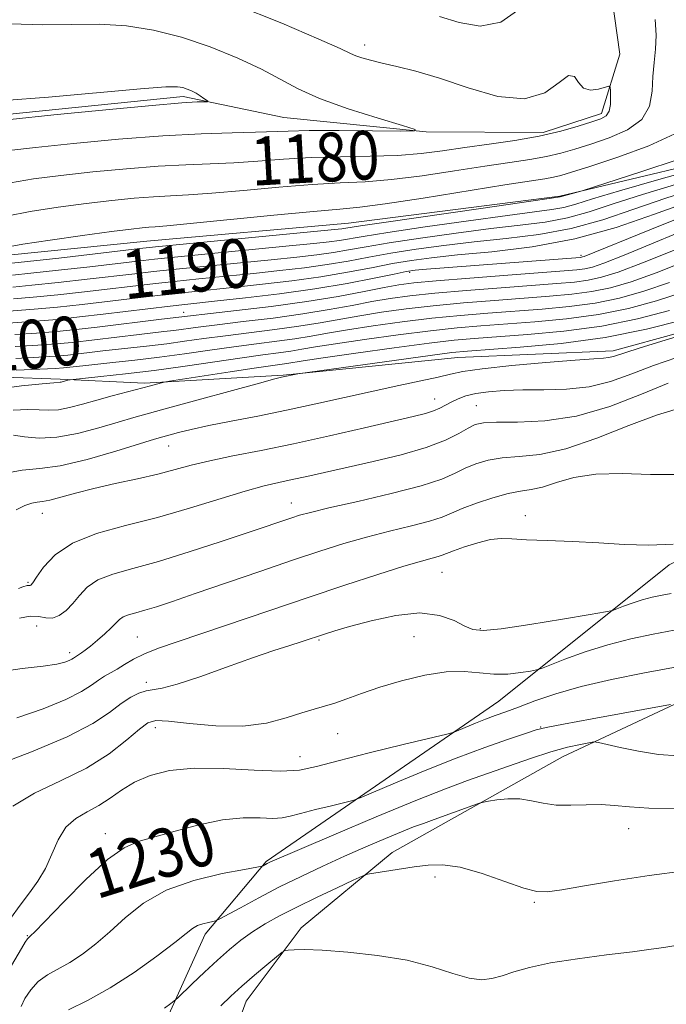
# Model space of a CAD drawing. Extents: x 2067300 to 2070200, y 327300 to 330200.
# Drawn here: x 2069720 to 2069826, y 329122 to 329283 of the extents above; entities that cross this region are included whole.
import ezdxf
from ezdxf.enums import TextEntityAlignment as Align

# ---------------------------------------------------------------- set-up
doc = ezdxf.new("R2010")
doc.units = 0
doc.header["$MEASUREMENT"] = 0
for name, color, linetype, lineweight in [('DTM HARD BREAKLINE', 7, 'Continuous', 0), ('DTM SPOT ELEVATION', 2, 'Continuous', 13), ('INDEX CONTOUR', 41, 'Continuous', 13), ('INDEX CONTOUR LABEL', 244, 'Continuous', 0), ('INTERMEDIATE CONTOUR', 44, 'Continuous', 0)]:
    doc.layers.add(name, color=color, linetype=linetype, lineweight=lineweight)
doc.styles.add('Style-ITALICS', font='ITALICS.shx')

msp = doc.modelspace()

# ---------------------------------------------------------------- linework, layer by layer
at = {"layer": 'DTM HARD BREAKLINE'}
for points in [[(2069854.66, 329351.9, 1188.83), (2069844.23, 329344.69, 1188.03), (2069832.31, 329342.42, 1188.03), (2069819.58, 329331.76, 1186.6), (2069808.93, 329319.17, 1184.35), (2069808.5, 329308.26, 1182.38), (2069816.71, 329289.74, 1180.53), (2069818.41, 329277.58, 1180.53), (2069815.42, 329267.81, 1179.53), (2069805.81, 329264.7, 1179.53), (2069786.58, 329264.84, 1178.03), (2069763.2, 329267.19, 1177.03), (2069746.68, 329270.62, 1175.65), (2069711.71, 329267.08, 1175.65), (2069686.09, 329262.66, 1173.53), (2069674.38, 329254.98, 1171.68)], [(2069867.895, 329336.042, 1188.985), (2069876.839, 329315.402, 1189.125), (2069875.363, 329288.754, 1189.265), (2069861.138, 329271.678, 1188.565), (2069842.53, 329262.344, 1187.375), (2069808.574, 329254.266, 1185.835), (2069773.828, 329249.839, 1185.135), (2069740.717, 329246.849, 1184.925), (2069717.421, 329244.506, 1184.575), (2069704.128, 329241.771, 1183.385), (2069684.835, 329233.767, 1181.985), (2069672.706, 329229.156, 1181.355), (2069662.143, 329216.985, 1179.885), (2069644.345, 329192.427, 1177.645), (2069633.026, 329172.59, 1176.945), (2069625.409, 329154.313, 1176.875), (2069618.895, 329129.278, 1177.085), (2069617.954, 329098.995, 1176.945), (2069619.887, 329065.439, 1176.245), (2069621.011, 329035.278, 1176.105), (2069622.513, 329014.865, 1175.545), (2069623.814, 328991.379, 1174.915)], [(2069889.754, 329257.191, 1213.905), (2069884.357, 329251.743, 1214.185), (2069861.65, 329239.858, 1212.645), (2069838.882, 329234.783, 1211.875), (2069817.321, 329228.874, 1211.525), (2069791.785, 329227.761, 1210.965), (2069763.106, 329224.836, 1209.915), (2069740.331, 329223.543, 1207.675), (2069726.507, 329224.19, 1205.785), (2069708.147, 329224.88, 1204.385), (2069683.153, 329220.454, 1203.545), (2069668.763, 329208.532, 1204.455), (2069654.129, 329192.844, 1204.245), (2069652.057, 329180.373, 1206.205), (2069657.262, 329159.614, 1208.515), (2069664.219, 329142.522, 1211.665), (2069674.898, 329120.65, 1215.865)], [(2069742.437, 328988.552, 1233.785), (2069738.66, 329033.286, 1236.375), (2069737.964, 329062.132, 1238.055), (2069739.373, 329087.757, 1238.615), (2069741.24, 329104.607, 1238.055), (2069743.08, 329117.088, 1236.725), (2069750.292, 329133.078, 1234.485), (2069760.326, 329145.026, 1231.825), (2069798.554, 329171.342, 1227.065), (2069826.494, 329193.697, 1222.445), (2069843.482, 329201.85, 1221.885), (2069856.925, 329206.891, 1222.305), (2069868.782, 329211.263, 1222.375), (2069884.11, 329221.581, 1221.675), (2069903.457, 329238.324, 1221.745), (2069916.688, 329248.007, 1221.465), (2069931.556, 329247.298, 1221.605), (2069940.632, 329240.536, 1222.865)], [(2070000, 329212.968, 1228.646), (2069986.713, 329213.624, 1227.625), (2069962.858, 329218.518, 1226.505), (2069939.549, 329223.891, 1226.015), (2069904.592, 329212.278, 1226.505), (2069878.571, 329195.711, 1228.255), (2069845.213, 329177.051, 1229.165), (2069829.176, 329171.665, 1229.795), (2069809.015, 329162.175, 1232.805), (2069780.995, 329146.51, 1235.325), (2069766.045, 329134.11, 1237.635), (2069757.035, 329122.096, 1238.825), (2069749.507, 329101.241, 1241.135)]]:
    msp.add_polyline3d(points, dxfattribs=at)
at = {"layer": 'DTM SPOT ELEVATION'}
for p in [(2069776.47, 329279.08, 1180.5), (2069812.03, 329244.51, 1195.7), (2069783.87, 329241.74, 1196.3), (2069746.79, 329235.19, 1197.3), (2069787.99, 329220.96, 1213.3), (2069794.85, 329219.87, 1215.1), (2069744.33, 329213.22, 1212.8), (2069764.47, 329203.87, 1217.3), (2069723.55, 329202.17, 1214.7), (2069802.87, 329201.79, 1221.5), (2069789.2, 329192.47, 1222.9), (2069721.18, 329190.85, 1215.8), (2069722.6, 329183.69, 1219.1), (2069795.47, 329183.26, 1223.8), (2069739.15, 329181.85, 1221.1), (2069768.97, 329181.36, 1224.2), (2069784.59, 329181.91, 1225.1), (2069728.07, 329179.28, 1219.6), (2069740.62, 329174.41, 1223.6), (2069742.09, 329166.99, 1226.6), (2069772.04, 329165.98, 1226.8), (2069805.39, 329167.1, 1229.9), (2069765.89, 329162.22, 1227.2), (2069819.83, 329150.43, 1234.7), (2069733.93, 329149.6, 1229.4), (2069788.03, 329142.45, 1236.5), (2069804.39, 329138.3, 1236.2), (2069721.09, 329132.84, 1229.9)]:
    msp.add_point(p, dxfattribs=at)
at = {"layer": 'INDEX CONTOUR'}
for points in [[(2069755.192, 329285.713, 1180), (2069762.882, 329282.639, 1180), (2069768.961, 329280.04, 1180), (2069772.487, 329278.468, 1180), (2069774.145, 329277.699, 1180), (2069775.024, 329277.312, 1180), (2069776.046, 329276.957, 1180), (2069777.459, 329276.557, 1180), (2069779.344, 329276.103, 1180), (2069781.786, 329275.557, 1180), (2069784.898, 329274.779, 1180), (2069788.799, 329273.601, 1180), (2069793.472, 329272.01, 1180), (2069798.354, 329270.625, 1180), (2069802.747, 329270.215, 1180), (2069806.1, 329271.238, 1180), (2069808.455, 329272.886, 1180), (2069809.999, 329274.037, 1180), (2069810.949, 329273.89, 1180), (2069811.643, 329272.932, 1180), (2069812.448, 329271.981, 1180), (2069813.61, 329271.656, 1180), (2069814.903, 329271.817, 1180), (2069816.575, 329272.29, 1180), (2069816.805, 329272.149, 1180), (2069816.862, 329271.582, 1180), (2069816.895, 329270.545, 1180), (2069816.856, 329269.301, 1180), (2069816.652, 329268.189, 1180), (2069816.175, 329267.451, 1180), (2069815.273, 329266.945, 1180), (2069813.783, 329266.433, 1180), (2069811.581, 329265.739, 1180), (2069808.692, 329264.924, 1180), (2069805.184, 329264.11, 1180), (2069801.171, 329263.396, 1180), (2069796.966, 329262.775, 1180), (2069792.931, 329262.215, 1180), (2069789.297, 329261.697, 1180), (2069785.764, 329261.26, 1180), (2069781.9, 329260.954, 1180), (2069777.411, 329260.803, 1180), (2069772.546, 329260.72, 1180), (2069767.694, 329260.591, 1180), (2069763.164, 329260.337, 1180), (2069758.956, 329260.021, 1180), (2069754.991, 329259.743, 1180), (2069751.149, 329259.565, 1180), (2069747.131, 329259.412, 1180), (2069742.599, 329259.169, 1180), (2069737.361, 329258.757, 1180), (2069731.839, 329258.225, 1180), (2069726.606, 329257.653, 1180), (2069722.11, 329257.085, 1180), (2069718.305, 329256.426, 1180)], [(2069828.072, 329256.325, 1190), (2069822.142, 329254.549, 1190), (2069817.317, 329252.97, 1190), (2069813.381, 329251.666, 1190), (2069809.818, 329250.677, 1190), (2069806.149, 329250.002, 1190), (2069802.041, 329249.486, 1190), (2069797.202, 329248.93, 1190), (2069791.526, 329248.196, 1190), (2069785.687, 329247.366, 1190), (2069780.547, 329246.575, 1190), (2069776.724, 329245.931, 1190), (2069773.861, 329245.421, 1190), (2069771.352, 329245.002, 1190), (2069768.642, 329244.629, 1190), (2069765.356, 329244.252, 1190), (2069761.165, 329243.82, 1190), (2069745.518, 329242.265, 1190), (2069741.838, 329241.874, 1190), (2069738.757, 329241.523, 1190), (2069730.928, 329240.608, 1190), (2069726.137, 329240.068, 1190), (2069721.854, 329239.618, 1190), (2069718.72, 329239.326, 1190)], [(2069827.741, 329245.556, 1200), (2069822.131, 329243.287, 1200), (2069818.137, 329241.781, 1200), (2069815.407, 329240.925, 1200), (2069813.228, 329240.46, 1200), (2069810.934, 329240.157, 1200), (2069808.041, 329239.901, 1200), (2069798.928, 329239.214, 1200), (2069793.238, 329238.758, 1200), (2069788.004, 329238.298, 1200), (2069783.934, 329237.875, 1200), (2069780.695, 329237.444, 1200), (2069777.695, 329236.94, 1200), (2069774.42, 329236.319, 1200), (2069770.676, 329235.624, 1200), (2069766.349, 329234.914, 1200), (2069761.455, 329234.246, 1200), (2069756.538, 329233.651, 1200), (2069752.272, 329233.149, 1200), (2069749.151, 329232.756, 1200), (2069745.176, 329232.217, 1200), (2069743.506, 329232.015, 1200), (2069739.483, 329231.565, 1200), (2069728.434, 329230.251, 1200), (2069725.823, 329229.993, 1200), (2069722.794, 329229.769, 1200), (2069719.121, 329229.572, 1200)], [(2069828.668, 329233.895, 1210), (2069822.8, 329232.395, 1210), (2069816.013, 329231.042, 1210), (2069808.795, 329230.065, 1210), (2069802.034, 329229.434, 1210), (2069793.4, 329228.822, 1210), (2069790.813, 329228.565, 1210), (2069787.258, 329228.103, 1210), (2069765.503, 329225.079, 1210), (2069762.812, 329224.529, 1210), (2069761.763, 329224.254, 1210), (2069759.246, 329223.572, 1210), (2069744.725, 329219.589, 1210), (2069738.6, 329217.92, 1210), (2069736.02, 329217.172, 1210), (2069732.856, 329216.232, 1210), (2069729.349, 329215.3, 1210), (2069725.947, 329214.669, 1210), (2069723.026, 329214.538, 1210), (2069720.653, 329214.737, 1210), (2069718.817, 329215.002, 1210)], [(2069827.937, 329208.578, 1220), (2069823.437, 329208.571, 1220), (2069818.767, 329208.707, 1220), (2069814.44, 329208.618, 1220), (2069810.858, 329208.053, 1220), (2069807.997, 329207.233, 1220), (2069805.72, 329206.498, 1220), (2069803.858, 329206.084, 1220), (2069802.088, 329205.822, 1220), (2069800.051, 329205.438, 1220), (2069797.527, 329204.741, 1220), (2069794.852, 329203.847, 1220), (2069792.505, 329202.955, 1220), (2069790.774, 329202.212, 1220), (2069789.209, 329201.559, 1220), (2069787.172, 329200.889, 1220), (2069784.209, 329200.116, 1220), (2069780.591, 329199.237, 1220), (2069776.773, 329198.272, 1220), (2069773.06, 329197.218, 1220), (2069769.159, 329195.988, 1220), (2069764.633, 329194.475, 1220), (2069759.254, 329192.637, 1220), (2069748.664, 329188.994, 1220), (2069744.933, 329187.723, 1220), (2069742.293, 329186.852, 1220), (2069740.382, 329186.266, 1220), (2069738.89, 329185.857, 1220), (2069737.726, 329185.526, 1220), (2069736.855, 329185.183, 1220), (2069736.213, 329184.74, 1220), (2069735.619, 329184.148, 1220), (2069734.862, 329183.363, 1220), (2069733.806, 329182.378, 1220), (2069732.602, 329181.33, 1220), (2069731.473, 329180.395, 1220), (2069730.599, 329179.708, 1220), (2069729.97, 329179.247, 1220), (2069728.852, 329178.529, 1220), (2069728.666, 329178.391, 1220), (2069728.394, 329178.217, 1220), (2069727.965, 329178.001, 1220), (2069727.258, 329177.742, 1220), (2069725.956, 329177.439, 1220), (2069723.691, 329177.093, 1220), (2069720.265, 329176.682, 1220), (2069716.143, 329176.091, 1220)], [(2069826.708, 329170.815, 1230), (2069813.879, 329168.459, 1230), (2069809.134, 329167.577, 1230), (2069806.321, 329167.028, 1230), (2069804.67, 329166.617, 1230), (2069802.932, 329166.055, 1230), (2069800.108, 329165.103, 1230), (2069796.217, 329163.737, 1230), (2069791.53, 329161.985, 1230), (2069786.411, 329159.939, 1230), (2069781.587, 329157.929, 1230), (2069775.774, 329155.465, 1230), (2069774.576, 329155.039, 1230), (2069773.248, 329154.702, 1230), (2069771.053, 329154.177, 1230), (2069768.396, 329153.53, 1230), (2069765.971, 329152.912, 1230), (2069764.266, 329152.453, 1230), (2069762.938, 329152.181, 1230), (2069761.437, 329152.096, 1230), (2069759.315, 329152.159, 1230), (2069756.528, 329152.16, 1230), (2069753.135, 329151.845, 1230), (2069749.269, 329151.056, 1230), (2069745.368, 329150.015, 1230), (2069739.308, 329148.278, 1230), (2069736.977, 329147.253, 1230), (2069734.272, 329145.319, 1230), (2069730.764, 329142.115, 1230), (2069727.061, 329138.413, 1230), (2069722.305, 329133.487, 1230), (2069721.605, 329132.784, 1230), (2069721.315, 329132.552, 1230), (2069721.12, 329132.317, 1230), (2069720.747, 329131.753, 1230), (2069720.129, 329130.745, 1230), (2069716.67, 329124.88, 1230)]]:
    msp.add_polyline3d(points, dxfattribs=at)
at = {"layer": 'INTERMEDIATE CONTOUR'}
for points in [[(2069788.809, 329283.748, 1182), (2069792.036, 329282.745, 1182), (2069795.44, 329282.182, 1182), (2069798.862, 329282.813, 1182), (2069802.13, 329285.144, 1182)], [(2069824.232, 329283.245, 1182), (2069824.355, 329280.683, 1182), (2069824.257, 329278.367, 1182), (2069824.038, 329276.177, 1182), (2069823.845, 329273.921, 1182), (2069823.717, 329271.482, 1182), (2069823.271, 329269.043, 1182), (2069822.025, 329266.861, 1182), (2069819.678, 329265.133, 1182), (2069816.671, 329263.811, 1182), (2069813.633, 329262.786, 1182), (2069811.035, 329261.962, 1182), (2069808.712, 329261.29, 1182), (2069806.346, 329260.736, 1182), (2069803.632, 329260.254, 1182), (2069800.335, 329259.758, 1182), (2069796.236, 329259.153, 1182), (2069791.262, 329258.388, 1182), (2069785.926, 329257.601, 1182), (2069780.884, 329256.974, 1182), (2069776.565, 329256.628, 1182), (2069772.476, 329256.427, 1182), (2069767.895, 329256.174, 1182), (2069762.375, 329255.73, 1182), (2069756.572, 329255.198, 1182), (2069751.417, 329254.739, 1182), (2069747.571, 329254.47, 1182), (2069744.609, 329254.32, 1182), (2069741.834, 329254.166, 1182), (2069738.666, 329253.913, 1182), (2069734.982, 329253.541, 1182), (2069730.774, 329253.047, 1182), (2069726.139, 329252.436, 1182), (2069721.577, 329251.727, 1182), (2069717.689, 329250.943, 1182)], [(2069718.356, 329282.535, 1178), (2069723.617, 329282.369, 1178), (2069728.402, 329282.462, 1178), (2069732.919, 329282.5, 1178), (2069737.358, 329282.215, 1178), (2069741.828, 329281.518, 1178), (2069746.421, 329280.37, 1178), (2069751.144, 329278.775, 1178), (2069755.667, 329276.931, 1178), (2069759.578, 329275.084, 1178), (2069765.571, 329271.86, 1178), (2069769.105, 329270.281, 1178), (2069773.766, 329268.612, 1178), (2069778.7, 329267.045, 1178), (2069782.717, 329265.844, 1178), (2069784.809, 329265.188, 1178), (2069784.704, 329264.955, 1178), (2069782.311, 329264.944, 1178), (2069777.793, 329264.984, 1178), (2069772.333, 329265.016, 1178), (2069767.367, 329265.009, 1178), (2069763.916, 329264.944, 1178), (2069758.565, 329264.746, 1178), (2069754.726, 329264.66, 1178), (2069749.654, 329264.505, 1178), (2069743.362, 329264.172, 1178), (2069736.056, 329263.602, 1178), (2069728.696, 329262.911, 1178), (2069722.437, 329262.258, 1178), (2069718.08, 329261.735, 1178)], [(2069841.652, 329283.727, 1186), (2069840.93, 329281.121, 1186), (2069840.018, 329276.998, 1186), (2069839.068, 329272.263, 1186), (2069838.307, 329268.13, 1186), (2069837.742, 329265.474, 1186), (2069836.503, 329263.804, 1186), (2069833.502, 329262.291, 1186), (2069828.147, 329260.329, 1186), (2069821.839, 329258.221, 1186), (2069812.214, 329255.139, 1186), (2069808.623, 329254.124, 1186), (2069808.276, 329254.068, 1186), (2069795.555, 329252.24, 1186), (2069780.01, 329249.981, 1186), (2069775.821, 329249.358, 1186), (2069773.388, 329248.979, 1186), (2069772.738, 329248.896, 1186), (2069770.981, 329248.716, 1186), (2069742.149, 329245.908, 1186), (2069739.564, 329245.632, 1186), (2069726.242, 329244.096, 1186), (2069718.56, 329243.228, 1186)], [(2069717.284, 329269.956, 1176), (2069724.578, 329270.513, 1176), (2069739.67, 329271.887, 1176), (2069743.822, 329272.198, 1176), (2069745.774, 329272.225, 1176), (2069746.641, 329272.072, 1176), (2069747.352, 329271.829, 1176), (2069748.077, 329271.518, 1176), (2069748.797, 329271.142, 1176), (2069749.488, 329270.72, 1176), (2069750.088, 329270.313, 1176), (2069750.53, 329269.997, 1176), (2069750.742, 329269.823, 1176), (2069750.639, 329269.758, 1176), (2069749, 329269.719, 1176), (2069746.456, 329269.564, 1176), (2069741.582, 329269.16, 1176), (2069733.997, 329268.441, 1176), (2069725.459, 329267.593, 1176), (2069718.268, 329266.864, 1176)], [(2069827.445, 329264.474, 1184), (2069823.194, 329262.502, 1184), (2069818.071, 329260.638, 1184), (2069813.484, 329259.138, 1184), (2069810.489, 329258.184, 1184), (2069808.732, 329257.656, 1184), (2069807.508, 329257.362, 1184), (2069806.094, 329257.112, 1184), (2069799.541, 329256.091, 1184), (2069786.087, 329253.94, 1184), (2069779.867, 329252.995, 1184), (2069775.719, 329252.452, 1184), (2069772.406, 329252.134, 1184), (2069768.096, 329251.756, 1184), (2069761.586, 329251.124, 1184), (2069747.843, 329249.736, 1184), (2069743.993, 329249.375, 1184), (2069742.086, 329249.226, 1184), (2069741.07, 329249.163, 1184), (2069739.971, 329249.069, 1184), (2069738.124, 329248.856, 1184), (2069734.944, 329248.441, 1184), (2069730.169, 329247.786, 1184), (2069724.849, 329247.027, 1184), (2069720.355, 329246.346, 1184), (2069717.686, 329245.866, 1184)], [(2069837.926, 329260.634, 1188), (2069824.832, 329257.005, 1188), (2069818.337, 329255.152, 1188), (2069813.922, 329253.811, 1188), (2069811.173, 329252.942, 1188), (2069809.221, 329252.401, 1188), (2069807.212, 329252.035, 1188), (2069804.369, 329251.664, 1188), (2069799.932, 329251.097, 1188), (2069793.541, 329250.218, 1188), (2069786.44, 329249.197, 1188), (2069780.278, 329248.278, 1188), (2069776.272, 329247.645, 1188), (2069772.37, 329246.99, 1188), (2069770.69, 329246.763, 1188), (2069768.169, 329246.484, 1188), (2069764.109, 329246.076, 1188), (2069745.83, 329244.284, 1188), (2069741.993, 329243.891, 1188), (2069739.161, 329243.578, 1188), (2069731.351, 329242.67, 1188), (2069726.19, 329242.082, 1188), (2069721.665, 329241.587, 1188), (2069718.64, 329241.277, 1188)], [(2069831.313, 329255.645, 1192), (2069825.946, 329253.946, 1192), (2069820.713, 329252.129, 1192), (2069815.59, 329250.391, 1192), (2069810.416, 329248.954, 1192), (2069805.085, 329247.97, 1192), (2069799.713, 329247.307, 1192), (2069794.47, 329246.763, 1192), (2069789.511, 329246.175, 1192), (2069784.933, 329245.534, 1192), (2069780.815, 329244.873, 1192), (2069777.175, 329244.218, 1192), (2069773.781, 329243.592, 1192), (2069770.334, 329243.013, 1192), (2069766.595, 329242.495, 1192), (2069762.543, 329242.02, 1192), (2069758.221, 329241.565, 1192), (2069749.27, 329240.664, 1192), (2069745.205, 329240.245, 1192), (2069741.683, 329239.857, 1192), (2069730.506, 329238.546, 1192), (2069726.084, 329238.054, 1192), (2069722.042, 329237.648, 1192), (2069718.8, 329237.375, 1192)], [(2069829.751, 329253.342, 1194), (2069824.108, 329251.287, 1194), (2069817.798, 329249.115, 1194), (2069811.013, 329247.231, 1194), (2069804.022, 329245.937, 1194), (2069797.385, 329245.128, 1194), (2069791.739, 329244.595, 1194), (2069787.496, 329244.153, 1194), (2069784.178, 329243.703, 1194), (2069781.083, 329243.17, 1194), (2069777.627, 329242.505, 1194), (2069773.702, 329241.762, 1194), (2069769.316, 329241.026, 1194), (2069764.545, 329240.361, 1194), (2069759.73, 329239.787, 1194), (2069755.277, 329239.308, 1194), (2069748.115, 329238.571, 1194), (2069744.89, 329238.225, 1194), (2069741.527, 329237.84, 1194), (2069730.084, 329236.484, 1194), (2069726.031, 329236.041, 1194), (2069722.23, 329235.679, 1194), (2069715.933, 329235.199, 1194)], [(2069838.747, 329252.704, 1198), (2069824.264, 329246.673, 1198), (2069819.122, 329244.563, 1198), (2069815.797, 329243.26, 1198), (2069813.899, 329242.619, 1198), (2069812.671, 329242.344, 1198), (2069811.362, 329242.175, 1198), (2069809.242, 329241.994, 1198), (2069800.037, 329241.293, 1198), (2069793.747, 329240.8, 1198), (2069788.235, 329240.349, 1198), (2069784.58, 329240.01, 1198), (2069782.106, 329239.689, 1198), (2069779.693, 329239.248, 1198), (2069776.422, 329238.596, 1198), (2069772.169, 329237.794, 1198), (2069767.003, 329236.946, 1198), (2069761.152, 329236.149, 1198), (2069755.454, 329235.467, 1198), (2069743.105, 329234.03, 1198), (2069732.588, 329232.752, 1198), (2069729.14, 329232.348, 1198), (2069725.912, 329232.013, 1198), (2069722.607, 329231.74, 1198), (2069719.041, 329231.523, 1198)], [(2069828.918, 329250.962, 1196), (2069823.311, 329248.727, 1196), (2069812.521, 329244.347, 1196), (2069812.274, 329244.263, 1196), (2069812.114, 329244.227, 1196), (2069811.879, 329244.199, 1196), (2069786.644, 329242.246, 1196), (2069784.78, 329242.077, 1196), (2069783.336, 329241.865, 1196), (2069781.351, 329241.468, 1196), (2069778.079, 329240.791, 1196), (2069773.622, 329239.934, 1196), (2069768.297, 329239.036, 1196), (2069762.497, 329238.228, 1196), (2069756.917, 329237.556, 1196), (2069752.333, 329237.052, 1196), (2069746.959, 329236.477, 1196), (2069744.577, 329236.205, 1196), (2069733.526, 329234.875, 1196), (2069729.662, 329234.422, 1196), (2069725.978, 329234.027, 1196), (2069722.418, 329233.709, 1196), (2069715.723, 329233.259, 1196)], [(2069829.459, 329243.703, 1202), (2069824.35, 329241.679, 1202), (2069820.243, 329240.204, 1202), (2069816.885, 329239.219, 1202), (2069813.785, 329238.577, 1202), (2069810.506, 329238.139, 1202), (2069806.839, 329237.808, 1202), (2069797.82, 329237.135, 1202), (2069792.729, 329236.716, 1202), (2069787.773, 329236.248, 1202), (2069783.287, 329235.739, 1202), (2069779.285, 329235.199, 1202), (2069775.698, 329234.63, 1202), (2069769.184, 329233.452, 1202), (2069765.695, 329232.881, 1202), (2069761.758, 329232.343, 1202), (2069753.645, 329231.344, 1202), (2069750.102, 329230.867, 1202), (2069746.929, 329230.417, 1202), (2069743.98, 329230.014, 1202), (2069741.14, 329229.671, 1202), (2069733.503, 329228.835, 1202), (2069727.727, 329228.153, 1202), (2069725.735, 329227.975, 1202), (2069722.982, 329227.801, 1202), (2069719.201, 329227.621, 1202)], [(2069826.569, 329240.071, 1204), (2069822.349, 329238.627, 1204), (2069818.364, 329237.513, 1204), (2069814.342, 329236.693, 1204), (2069810.078, 329236.12, 1204), (2069805.638, 329235.715, 1204), (2069796.711, 329235.057, 1204), (2069792.219, 329234.674, 1204), (2069787.542, 329234.197, 1204), (2069782.641, 329233.605, 1204), (2069777.875, 329232.954, 1204), (2069773.699, 329232.321, 1204), (2069770.416, 329231.764, 1204), (2069767.692, 329231.281, 1204), (2069765.041, 329230.848, 1204), (2069762.061, 329230.439, 1204), (2069758.706, 329230.019, 1204), (2069755.019, 329229.539, 1204), (2069751.053, 329228.977, 1204), (2069746.931, 329228.379, 1204), (2069742.784, 329227.812, 1204), (2069738.774, 329227.328, 1204), (2069735.163, 329226.937, 1204), (2069730.198, 329226.419, 1204), (2069727.02, 329226.056, 1204), (2069725.647, 329225.957, 1204), (2069723.17, 329225.832, 1204), (2069719.281, 329225.67, 1204)], [(2069828.789, 329238.462, 1206), (2069824.455, 329237.051, 1206), (2069819.844, 329235.807, 1206), (2069814.899, 329234.809, 1206), (2069809.65, 329234.102, 1206), (2069804.437, 329233.621, 1206), (2069795.602, 329232.978, 1206), (2069791.71, 329232.632, 1206), (2069787.311, 329232.147, 1206), (2069781.995, 329231.47, 1206), (2069776.464, 329230.709, 1206), (2069771.702, 329230.011, 1206), (2069768.415, 329229.487, 1206), (2069766.2, 329229.11, 1206), (2069764.387, 329228.815, 1206), (2069762.364, 329228.538, 1206), (2069759.79, 329228.203, 1206), (2069756.391, 329227.734, 1206), (2069747.035, 329226.352, 1206), (2069741.936, 329225.643, 1206), (2069737.191, 329225.061, 1206), (2069733.188, 329224.625, 1206), (2069728.111, 329224.111, 1206), (2069727.909, 329224.073, 1206), (2069726.657, 329223.738, 1206), (2069726.478, 329223.704, 1206), (2069725.436, 329223.626, 1206), (2069723.508, 329223.443, 1206), (2069720.133, 329223.085, 1206), (2069716.051, 329222.583, 1206)], [(2069826.561, 329235.473, 1208), (2069821.321, 329234.101, 1208), (2069815.456, 329232.926, 1208), (2069809.223, 329232.084, 1208), (2069803.236, 329231.528, 1208), (2069794.494, 329230.899, 1208), (2069791.201, 329230.59, 1208), (2069787.08, 329230.096, 1208), (2069781.348, 329229.335, 1208), (2069775.055, 329228.465, 1208), (2069769.704, 329227.703, 1208), (2069766.411, 329227.21, 1208), (2069763.732, 329226.782, 1208), (2069761.048, 329226.414, 1208), (2069758.348, 329226.022, 1208), (2069754.394, 329225.418, 1208), (2069744.456, 329223.859, 1208), (2069743.59, 329223.706, 1208), (2069743.127, 329223.59, 1208), (2069741.316, 329223.099, 1208), (2069735.021, 329221.446, 1208), (2069732.483, 329220.752, 1208), (2069730.133, 329220.082, 1208), (2069728.036, 329219.528, 1208), (2069726.213, 329219.186, 1208), (2069724.629, 329219.112, 1208), (2069723.045, 329219.181, 1208), (2069721.162, 329219.222, 1208), (2069718.788, 329219.093, 1208)], [(2069831.106, 329232.218, 1212), (2069826.023, 329230.678, 1212), (2069821.56, 329229.3, 1212), (2069817.348, 329227.943, 1212), (2069816.561, 329227.74, 1212), (2069815.726, 329227.649, 1212), (2069814.136, 329227.554, 1212), (2069811.088, 329227.347, 1212), (2069806.231, 329226.954, 1212), (2069800.648, 329226.446, 1212), (2069795.775, 329225.928, 1212), (2069792.634, 329225.475, 1212), (2069790.583, 329225.036, 1212), (2069788.566, 329224.537, 1212), (2069785.738, 329223.911, 1212), (2069782.105, 329223.146, 1212), (2069777.888, 329222.243, 1212), (2069768.5, 329220.139, 1212), (2069763.656, 329219.093, 1212), (2069758.938, 329218.149, 1212), (2069754.595, 329217.316, 1212), (2069750.89, 329216.585, 1212), (2069748.021, 329215.955, 1212), (2069745.917, 329215.435, 1212), (2069743.353, 329214.74, 1212), (2069741.982, 329214.339, 1212), (2069735.611, 329212.375, 1212), (2069730.901, 329211.021, 1212), (2069726.492, 329209.977, 1212), (2069723.123, 329209.524, 1212), (2069720.234, 329209.274, 1212), (2069716.941, 329208.673, 1212)], [(2069827.76, 329227.737, 1214), (2069823.95, 329226.432, 1214), (2069820.355, 329225.071, 1214), (2069816.889, 329223.848, 1214), (2069813.363, 329222.964, 1214), (2069809.661, 329222.549, 1214), (2069805.95, 329222.451, 1214), (2069802.471, 329222.447, 1214), (2069799.424, 329222.355, 1214), (2069796.851, 329222.148, 1214), (2069794.76, 329221.842, 1214), (2069793.129, 329221.453, 1214), (2069791.85, 329220.998, 1214), (2069790.791, 329220.499, 1214), (2069788.863, 329219.469, 1214), (2069787.807, 329219.006, 1214), (2069786.498, 329218.591, 1214), (2069784.485, 329218.09, 1214), (2069776.458, 329216.218, 1214), (2069770.723, 329214.902, 1214), (2069764.836, 329213.608, 1214), (2069759.479, 329212.514, 1214), (2069754.854, 329211.601, 1214), (2069751.041, 329210.805, 1214), (2069748.019, 329210.067, 1214), (2069745.362, 329209.348, 1214), (2069742.538, 329208.618, 1214), (2069739.178, 329207.851, 1214), (2069735.537, 329207.058, 1214), (2069732.031, 329206.258, 1214), (2069729.012, 329205.483, 1214), (2069726.583, 329204.811, 1214), (2069724.779, 329204.341, 1214), (2069723.577, 329204.12, 1214), (2069722.707, 329204.017, 1214), (2069721.837, 329203.856, 1214), (2069720.691, 329203.472, 1214), (2069719.234, 329202.751, 1214)], [(2069826.339, 329223.563, 1216), (2069821.97, 329221.733, 1216), (2069816.766, 329219.741, 1216), (2069811.297, 329218.142, 1216), (2069806.101, 329217.338, 1216), (2069801.594, 329217.118, 1216), (2069798.158, 329217.124, 1216), (2069796.005, 329217.041, 1216), (2069794.67, 329216.753, 1216), (2069793.518, 329216.184, 1216), (2069791.976, 329215.301, 1216), (2069789.75, 329214.193, 1216), (2069786.606, 329212.987, 1216), (2069782.465, 329211.795, 1216), (2069777.867, 329210.682, 1216), (2069767.023, 329208.235, 1216), (2069764.613, 329207.706, 1216), (2069762.418, 329207.246, 1216), (2069759.995, 329206.686, 1216), (2069756.862, 329205.828, 1216), (2069747.741, 329203.03, 1216), (2069742.45, 329201.519, 1216), (2069737.229, 329200.187, 1216), (2069732.459, 329198.865, 1216), (2069728.511, 329197.301, 1216), (2069725.658, 329195.357, 1216), (2069723.769, 329193.352, 1216), (2069722.616, 329191.721, 1216), (2069721.978, 329190.782, 1216), (2069721.678, 329190.398, 1216), (2069721.549, 329190.315, 1216), (2069721.45, 329190.319, 1216), (2069721.344, 329190.34, 1216), (2069721.216, 329190.347, 1216), (2069721.046, 329190.311, 1216), (2069720.355, 329190.083, 1216), (2069719.629, 329189.863, 1216)], [(2069827.501, 329219.217, 1218), (2069824.405, 329218.308, 1218), (2069819.891, 329216.576, 1218), (2069814.631, 329214.512, 1218), (2069809.521, 329212.775, 1218), (2069805.28, 329211.846, 1218), (2069801.879, 329211.487, 1218), (2069799.104, 329211.281, 1218), (2069796.766, 329210.891, 1218), (2069794.761, 329210.3, 1218), (2069793.011, 329209.57, 1218), (2069791.334, 329208.747, 1218), (2069789.148, 329207.804, 1218), (2069785.773, 329206.696, 1218), (2069780.857, 329205.419, 1218), (2069775.372, 329204.139, 1218), (2069770.626, 329203.063, 1218), (2069767.576, 329202.336, 1218), (2069765.795, 329201.85, 1218), (2069764.513, 329201.435, 1218), (2069757.539, 329199.068, 1218), (2069752.95, 329197.537, 1218), (2069747.697, 329195.837, 1218), (2069742.623, 329194.295, 1218), (2069738.417, 329193.141, 1218), (2069735.137, 329192.211, 1218), (2069732.683, 329191.241, 1218), (2069730.929, 329190.043, 1218), (2069729.638, 329188.703, 1218), (2069728.553, 329187.384, 1218), (2069727.46, 329186.237, 1218), (2069726.344, 329185.39, 1218), (2069725.24, 329184.967, 1218), (2069724.155, 329185.006, 1218), (2069722.979, 329185.238, 1218), (2069721.573, 329185.312, 1218), (2069719.806, 329184.956, 1218)], [(2069827.189, 329197.125, 1222), (2069823.142, 329196.928, 1222), (2069819.111, 329197.077, 1222), (2069814.947, 329197.342, 1222), (2069810.608, 329197.546, 1222), (2069806.483, 329197.693, 1222), (2069803.067, 329197.836, 1222), (2069800.675, 329197.995, 1222), (2069798.906, 329198.057, 1222), (2069797.177, 329197.873, 1222), (2069795.081, 329197.358, 1222), (2069792.898, 329196.669, 1222), (2069791.08, 329196.021, 1222), (2069789.234, 329195.302, 1222), (2069788.571, 329195.083, 1222), (2069787.561, 329194.814, 1222), (2069785.811, 329194.336, 1222), (2069782.921, 329193.481, 1222), (2069778.633, 329192.131, 1222), (2069773.246, 329190.376, 1222), (2069767.196, 329188.36, 1222), (2069760.931, 329186.235, 1222), (2069749.741, 329182.423, 1222), (2069745.696, 329181.073, 1222), (2069742.66, 329180.031, 1222), (2069740.354, 329179.125, 1222), (2069738.528, 329178.229, 1222), (2069737.052, 329177.369, 1222), (2069735.826, 329176.612, 1222), (2069733.761, 329175.419, 1222), (2069732.77, 329174.772, 1222), (2069731.644, 329173.946, 1222), (2069730.014, 329172.899, 1222), (2069727.442, 329171.608, 1222), (2069723.701, 329170.097, 1222), (2069719.386, 329168.588, 1222)], [(2069826.861, 329189.023, 1224), (2069825.345, 329188.73, 1224), (2069823.739, 329188.39, 1224), (2069822.087, 329187.968, 1224), (2069820.454, 329187.449, 1224), (2069819.004, 329186.922, 1224), (2069817.924, 329186.502, 1224), (2069817.205, 329186.248, 1224), (2069816.063, 329186.005, 1224), (2069813.518, 329185.566, 1224), (2069809.009, 329184.804, 1224), (2069803.638, 329183.927, 1224), (2069798.92, 329183.224, 1224), (2069795.973, 329182.932, 1224), (2069794.288, 329183.082, 1224), (2069792.956, 329183.655, 1224), (2069791.198, 329184.559, 1224), (2069788.774, 329185.425, 1224), (2069785.576, 329185.814, 1224), (2069781.638, 329185.427, 1224), (2069777.542, 329184.543, 1224), (2069774.011, 329183.58, 1224), (2069771.582, 329182.871, 1224), (2069770.063, 329182.405, 1224), (2069766.091, 329181.104, 1224), (2069764.201, 329180.501, 1224), (2069761.57, 329179.636, 1224), (2069758.092, 329178.437, 1224), (2069753.816, 329176.907, 1224), (2069749.405, 329175.343, 1224), (2069745.675, 329174.114, 1224), (2069743.215, 329173.477, 1224), (2069740.596, 329173.049, 1224), (2069739.426, 329172.666, 1224), (2069738.075, 329171.979, 1224), (2069736.508, 329170.932, 1224), (2069734.598, 329169.486, 1224), (2069731.846, 329167.655, 1224), (2069727.658, 329165.472, 1224), (2069721.801, 329163.022, 1224), (2069710.269, 329158.65, 1224)], [(2069827.332, 329183.011, 1226), (2069823.868, 329182.341, 1226), (2069820.197, 329181.565, 1226), (2069816.418, 329180.599, 1226), (2069812.685, 329179.413, 1226), (2069809.371, 329178.209, 1226), (2069805.513, 329176.711, 1226), (2069804.698, 329176.461, 1226), (2069803.754, 329176.284, 1226), (2069802.15, 329176.03, 1226), (2069800.028, 329175.797, 1226), (2069797.695, 329175.747, 1226), (2069795.364, 329175.963, 1226), (2069792.859, 329176.207, 1226), (2069789.907, 329176.164, 1226), (2069786.357, 329175.609, 1226), (2069782.558, 329174.682, 1226), (2069778.977, 329173.615, 1226), (2069775.987, 329172.608, 1226), (2069773.559, 329171.734, 1226), (2069771.575, 329171.034, 1226), (2069769.878, 329170.512, 1226), (2069768.184, 329170.031, 1226), (2069766.175, 329169.417, 1226), (2069763.586, 329168.578, 1226), (2069760.353, 329167.749, 1226), (2069756.464, 329167.247, 1226), (2069752.037, 329167.283, 1226), (2069747.711, 329167.65, 1226), (2069744.256, 329168.037, 1226), (2069742.173, 329168.153, 1226), (2069740.883, 329167.79, 1226), (2069739.541, 329166.757, 1226), (2069737.452, 329164.964, 1226), (2069734.528, 329162.702, 1226), (2069730.831, 329160.363, 1226), (2069726.532, 329158.235, 1226), (2069722.244, 329156.214, 1226), (2069718.69, 329154.096, 1226)], [(2069827.803, 329177, 1228), (2069822.439, 329175.972, 1228), (2069817.044, 329174.895, 1228), (2069812.067, 329173.75, 1228), (2069807.869, 329172.544, 1228), (2069804.459, 329171.375, 1228), (2069801.762, 329170.364, 1228), (2069799.669, 329169.591, 1228), (2069797.953, 329168.971, 1228), (2069796.353, 329168.373, 1228), (2069794.696, 329167.713, 1228), (2069791.965, 329166.566, 1228), (2069791.183, 329166.257, 1228), (2069790.002, 329165.931, 1228), (2069782.809, 329164.205, 1228), (2069777.239, 329162.847, 1228), (2069772.156, 329161.554, 1228), (2069768.584, 329160.593, 1228), (2069765.8, 329160.021, 1228), (2069762.655, 329159.844, 1228), (2069758.326, 329160.014, 1228), (2069753.32, 329160.277, 1228), (2069748.474, 329160.327, 1228), (2069744.456, 329159.928, 1228), (2069741.254, 329159.122, 1228), (2069738.685, 329158.021, 1228), (2069736.562, 329156.743, 1228), (2069734.687, 329155.426, 1228), (2069732.856, 329154.215, 1228), (2069730.934, 329153.179, 1228), (2069729.057, 329152.085, 1228), (2069727.418, 329150.624, 1228), (2069726.151, 329148.595, 1228), (2069724.055, 329143.882, 1228), (2069722.829, 329141.791, 1228), (2069721.429, 329139.851, 1228), (2069719.905, 329137.857, 1228), (2069718.31, 329135.662, 1228)], [(2069827.989, 329162.364, 1232), (2069824.741, 329162.589, 1232), (2069821.448, 329163.107, 1232), (2069818.443, 329163.738, 1232), (2069814.889, 329164.578, 1232), (2069814.156, 329164.64, 1232), (2069813.341, 329164.517, 1232), (2069811.924, 329164.244, 1232), (2069809.823, 329163.764, 1232), (2069807.066, 329163, 1232), (2069803.735, 329161.921, 1232), (2069800.139, 329160.668, 1232), (2069793.409, 329158.289, 1232), (2069789.787, 329156.958, 1232), (2069784.927, 329155.042, 1232), (2069778.392, 329152.338, 1232), (2069771.421, 329149.391, 1232), (2069760.946, 329144.897, 1232), (2069760.503, 329144.688, 1232), (2069759.805, 329144.316, 1232), (2069759.6, 329144.243, 1232), (2069758.813, 329144.09, 1232), (2069756.771, 329143.725, 1232), (2069753.077, 329143.027, 1232), (2069748.45, 329141.909, 1232), (2069743.886, 329140.3, 1232), (2069740.164, 329138.185, 1232), (2069737.195, 329135.812, 1232), (2069734.669, 329133.49, 1232), (2069732.33, 329131.474, 1232), (2069730.128, 329129.8, 1232), (2069728.065, 329128.447, 1232), (2069724.409, 329126.381, 1232), (2069722.895, 329125.29, 1232), (2069721.643, 329123.957, 1232), (2069720.687, 329122.518, 1232), (2069720.055, 329121.183, 1232)], [(2069827.53, 329153.705, 1234), (2069823.189, 329153.75, 1234), (2069819.968, 329153.968, 1234), (2069817.532, 329154.229, 1234), (2069815.314, 329154.384, 1234), (2069812.885, 329154.341, 1234), (2069810.346, 329154.239, 1234), (2069807.935, 329154.275, 1234), (2069805.822, 329154.576, 1234), (2069803.902, 329154.988, 1234), (2069802.005, 329155.283, 1234), (2069800.035, 329155.301, 1234), (2069798.207, 329155.129, 1234), (2069796.811, 329154.921, 1234), (2069795.995, 329154.779, 1234), (2069795.335, 329154.595, 1234), (2069794.265, 329154.212, 1234), (2069787.892, 329151.899, 1234), (2069786.138, 329151.276, 1234), (2069784.523, 329150.682, 1234), (2069782.562, 329149.91, 1234), (2069779.894, 329148.803, 1234), (2069776.668, 329147.419, 1234), (2069773.16, 329145.871, 1234), (2069769.602, 329144.252, 1234), (2069766.052, 329142.573, 1234), (2069762.527, 329140.827, 1234), (2069759.1, 329139.047, 1234), (2069756.083, 329137.427, 1234), (2069752.611, 329135.533, 1234), (2069752.018, 329135.262, 1234), (2069751.556, 329135.156, 1234), (2069750.836, 329135.02, 1234), (2069749.932, 329134.802, 1234), (2069749.042, 329134.487, 1234), (2069748.244, 329134.021, 1234), (2069747.162, 329133.182, 1234), (2069745.307, 329131.707, 1234), (2069742.355, 329129.462, 1234), (2069738.651, 329126.815, 1234), (2069734.707, 329124.263, 1234), (2069730.996, 329122.207, 1234), (2069727.838, 329120.683, 1234)], [(2069829.106, 329143.505, 1236), (2069823.211, 329142.719, 1236), (2069817.554, 329141.854, 1236), (2069812.627, 329141.028, 1236), (2069808.873, 329140.373, 1236), (2069806.497, 329140.016, 1236), (2069804.755, 329140.071, 1236), (2069802.662, 329140.644, 1236), (2069799.521, 329141.749, 1236), (2069795.786, 329143.036, 1236), (2069792.196, 329144.06, 1236), (2069789.302, 329144.489, 1236), (2069786.903, 329144.435, 1236), (2069784.607, 329144.119, 1236), (2069778.028, 329143.102, 1236), (2069776.967, 329142.915, 1236), (2069776.076, 329142.613, 1236), (2069774.595, 329141.936, 1236), (2069771.997, 329140.715, 1236), (2069768.702, 329139.152, 1236), (2069765.373, 329137.531, 1236), (2069762.533, 329136.078, 1236), (2069760.159, 329134.754, 1236), (2069758.093, 329133.454, 1236), (2069756.182, 329132.079, 1236), (2069754.296, 329130.553, 1236), (2069752.311, 329128.803, 1236), (2069750.181, 329126.83, 1236), (2069748.169, 329124.919, 1236), (2069745.744, 329122.586, 1236), (2069745.228, 329122.133, 1236), (2069744.636, 329121.68, 1236), (2069743.635, 329120.936, 1236)], [(2069827.261, 329131.153, 1238), (2069825.652, 329130.906, 1238), (2069823.548, 329130.593, 1238), (2069820.488, 329130.186, 1238), (2069816.239, 329129.668, 1238), (2069811.45, 329129.052, 1238), (2069806.998, 329128.362, 1238), (2069803.559, 329127.625, 1238), (2069801.02, 329126.901, 1238), (2069799.07, 329126.26, 1238), (2069797.398, 329125.781, 1238), (2069795.694, 329125.6, 1238), (2069793.645, 329125.865, 1238), (2069790.982, 329126.651, 1238), (2069787.604, 329127.727, 1238), (2069783.453, 329128.795, 1238), (2069778.609, 329129.603, 1238), (2069773.707, 329130.137, 1238), (2069769.52, 329130.435, 1238), (2069766.637, 329130.543, 1238), (2069764.897, 329130.531, 1238), (2069763.949, 329130.476, 1238), (2069763.433, 329130.402, 1238), (2069762.934, 329130.119, 1238), (2069762.027, 329129.385, 1238), (2069760.421, 329128.05, 1238), (2069758.38, 329126.334, 1238), (2069756.308, 329124.548, 1238), (2069754.502, 329122.918, 1238), (2069752.854, 329121.318, 1238)]]:
    msp.add_polyline3d(points, dxfattribs=at)

# ---------------------------------------------------------------- texts
at = {"layer": 'INDEX CONTOUR LABEL', "style": 'Style-ITALICS', "width": 0.875}
for s, rotation, p in [('1180', 3.2, (2069757.783, 329259.939, 1180)), ('1190', 5.9, (2069736.665, 329241.277, 1190)), ('1200', 5.3, (2069708.868, 329228.747, 1200)), ('1230', 17.3, (2069731.289, 329142.594, 1230))]:
    msp.add_text(s, height=8, rotation=rotation, dxfattribs=at).set_placement(p, align=Align.MIDDLE_LEFT)

doc.saveas('drawing.dxf')
